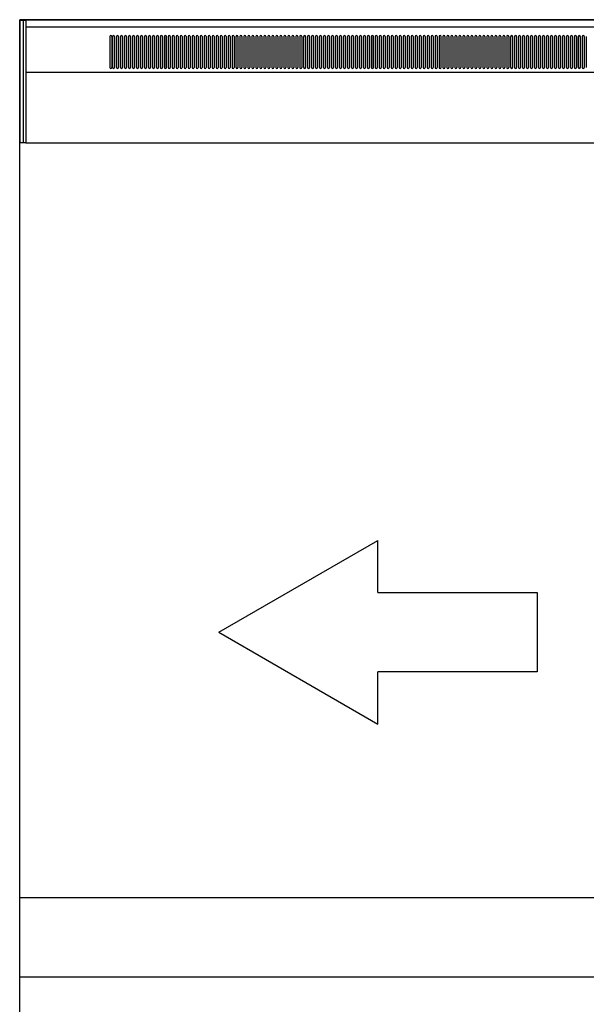
# Model space of a CAD drawing. Extents: x 0 to 1133, y 0 to 806.
# Drawn here: x 981 to 1003, y 726 to 763 of the extents above; entities that cross this region are included whole.
import ezdxf

# ---------------------------------------------------------------- set-up
doc = ezdxf.new("R2010")
doc.units = 0
doc.layers.add('YKK_A1', color=4, linetype='CONTINUOUS')

msp = doc.modelspace()

# ---------------------------------------------------------------- linework, layer by layer
at = {"layer": 'YKK_A1'}
for p, q in [((981.25, 693.45), (981.25, 762.65)), ((1020.5, 762.65), (981.25, 762.65)), ((981.25, 762.635), (981.475, 762.635)), ((981.25, 762.635), (981.25, 758)), ((981.375, 762.65), (1020.375, 762.65)), ((981.385, 762.635), (981.385, 758)), ((981.475, 762.635), (981.475, 758)), ((981.475, 762.385), (1020.275, 762.385)), ((984.65, 762.02), (984.65, 760.845)), ((984.725, 762.02), (984.725, 760.845)), ((984.75, 762.02), (984.75, 760.845)), ((984.825, 762.02), (984.825, 760.845)), ((984.9, 762.02), (984.9, 760.845)), ((984.975, 762.02), (984.975, 760.845)), ((985.05, 762.02), (985.05, 760.845)), ((985.125, 762.02), (985.125, 760.845)), ((985.2, 762.02), (985.2, 760.845)), ((985.275, 762.02), (985.275, 760.845)), ((985.35, 762.02), (985.35, 760.845)), ((985.425, 762.02), (985.425, 760.845)), ((985.5, 762.02), (985.5, 760.845)), ((985.575, 762.02), (985.575, 760.845)), ((985.65, 762.02), (985.65, 760.845)), ((985.725, 762.02), (985.725, 760.845)), ((985.8, 762.02), (985.8, 760.845)), ((985.875, 762.02), (985.875, 760.845)), ((985.95, 762.02), (985.95, 760.845)), ((986.025, 762.02), (986.025, 760.845)), ((986.1, 762.02), (986.1, 760.845)), ((986.175, 762.02), (986.175, 760.845)), ((986.25, 762.02), (986.25, 760.845)), ((986.325, 762.02), (986.325, 760.845)), ((986.4, 762.02), (986.4, 760.845)), ((986.475, 762.02), (986.475, 760.845)), ((986.55, 762.02), (986.55, 760.845)), ((986.625, 762.02), (986.625, 760.845)), ((986.7, 762.02), (986.7, 760.845)), ((986.775, 762.02), (986.775, 760.845)), ((986.85, 762.02), (986.85, 760.845)), ((986.925, 762.02), (986.925, 760.845)), ((987, 762.02), (987, 760.845)), ((987.075, 762.02), (987.075, 760.845)), ((987.15, 762.02), (987.15, 760.845)), ((987.225, 762.02), (987.225, 760.845)), ((987.3, 762.02), (987.3, 760.845)), ((987.375, 762.02), (987.375, 760.845)), ((987.45, 762.02), (987.45, 760.845)), ((987.525, 762.02), (987.525, 760.845)), ((987.6, 762.02), (987.6, 760.845)), ((987.675, 762.02), (987.675, 760.845)), ((987.75, 762.02), (987.75, 760.845)), ((987.825, 762.02), (987.825, 760.845)), ((987.9, 762.02), (987.9, 760.845)), ((987.975, 762.02), (987.975, 760.845)), ((988.05, 762.02), (988.05, 760.845)), ((988.125, 762.02), (988.125, 760.845)), ((988.2, 762.02), (988.2, 760.845)), ((988.275, 762.02), (988.275, 760.845)), ((988.35, 762.02), (988.35, 760.845)), ((988.425, 762.02), (988.425, 760.845)), ((988.5, 762.02), (988.5, 760.845)), ((988.575, 762.02), (988.575, 760.845)), ((988.65, 762.02), (988.65, 760.845)), ((988.725, 762.02), (988.725, 760.845)), ((988.8, 762.02), (988.8, 760.845)), ((988.875, 762.02), (988.875, 760.845)), ((988.95, 762.02), (988.95, 760.845)), ((989.025, 762.02), (989.025, 760.845)), ((989.1, 762.02), (989.1, 760.845)), ((989.175, 762.02), (989.175, 760.845)), ((989.25, 762.02), (989.25, 760.845)), ((989.325, 762.02), (989.325, 760.845)), ((989.4, 762.02), (989.4, 760.845)), ((989.475, 762.02), (989.475, 760.845)), ((989.55, 762.02), (989.55, 760.845)), ((989.625, 762.02), (989.625, 760.845)), ((989.7, 762.02), (989.7, 760.845)), ((989.775, 762.02), (989.775, 760.845)), ((989.85, 762.02), (989.85, 760.845)), ((989.925, 762.02), (989.925, 760.845)), ((990, 762.02), (990, 760.845)), ((990.075, 762.02), (990.075, 760.845)), ((990.15, 762.02), (990.15, 760.845)), ((990.225, 762.02), (990.225, 760.845)), ((990.3, 762.02), (990.3, 760.845)), ((990.375, 762.02), (990.375, 760.845)), ((990.45, 762.02), (990.45, 760.845)), ((990.525, 762.02), (990.525, 760.845)), ((990.6, 762.02), (990.6, 760.845)), ((990.675, 762.02), (990.675, 760.845)), ((990.75, 762.02), (990.75, 760.845)), ((990.825, 762.02), (990.825, 760.845)), ((990.9, 762.02), (990.9, 760.845)), ((990.975, 762.02), (990.975, 760.845)), ((991.05, 762.02), (991.05, 760.845)), ((991.125, 762.02), (991.125, 760.845)), ((991.2, 762.02), (991.2, 760.845)), ((991.275, 762.02), (991.275, 760.845)), ((991.35, 762.02), (991.35, 760.845)), ((991.425, 762.02), (991.425, 760.845)), ((991.5, 762.02), (991.5, 760.845)), ((991.575, 762.02), (991.575, 760.845)), ((991.65, 762.02), (991.65, 760.845)), ((991.725, 762.02), (991.725, 760.845)), ((991.8, 762.02), (991.8, 760.845)), ((991.875, 762.02), (991.875, 760.845)), ((991.95, 762.02), (991.95, 760.845)), ((992.025, 762.02), (992.025, 760.845)), ((992.1, 762.02), (992.1, 760.845)), ((992.175, 762.02), (992.175, 760.845)), ((992.25, 762.02), (992.25, 760.845)), ((992.325, 762.02), (992.325, 760.845)), ((992.4, 762.02), (992.4, 760.845)), ((992.475, 762.02), (992.475, 760.845)), ((992.55, 762.02), (992.55, 760.845)), ((992.625, 762.02), (992.625, 760.845)), ((992.7, 762.02), (992.7, 760.845)), ((992.775, 762.02), (992.775, 760.845)), ((992.85, 762.02), (992.85, 760.845)), ((992.925, 762.02), (992.925, 760.845)), ((993, 762.02), (993, 760.845)), ((993.075, 762.02), (993.075, 760.845)), ((993.15, 762.02), (993.15, 760.845)), ((993.225, 762.02), (993.225, 760.845)), ((993.3, 762.02), (993.3, 760.845)), ((993.375, 762.02), (993.375, 760.845)), ((993.45, 762.02), (993.45, 760.845)), ((993.525, 762.02), (993.525, 760.845)), ((993.6, 762.02), (993.6, 760.845)), ((993.675, 762.02), (993.675, 760.845)), ((993.75, 762.02), (993.75, 760.845)), ((993.825, 762.02), (993.825, 760.845)), ((993.9, 762.02), (993.9, 760.845)), ((993.975, 762.02), (993.975, 760.845)), ((994.05, 762.02), (994.05, 760.845)), ((994.125, 762.02), (994.125, 760.845)), ((994.2, 762.02), (994.2, 760.845)), ((994.275, 762.02), (994.275, 760.845)), ((994.35, 762.02), (994.35, 760.845)), ((994.425, 762.02), (994.425, 760.845)), ((994.5, 762.02), (994.5, 760.845)), ((994.575, 762.02), (994.575, 760.845)), ((994.65, 762.02), (994.65, 760.845)), ((994.725, 762.02), (994.725, 760.845)), ((994.8, 762.02), (994.8, 760.845)), ((994.875, 762.02), (994.875, 760.845)), ((994.95, 762.02), (994.95, 760.845)), ((995.025, 762.02), (995.025, 760.845)), ((995.1, 762.02), (995.1, 760.845)), ((995.175, 762.02), (995.175, 760.845)), ((995.25, 762.02), (995.25, 760.845)), ((995.325, 762.02), (995.325, 760.845)), ((995.4, 762.02), (995.4, 760.845)), ((995.475, 762.02), (995.475, 760.845)), ((995.55, 762.02), (995.55, 760.845)), ((995.625, 762.02), (995.625, 760.845)), ((995.7, 762.02), (995.7, 760.845)), ((995.775, 762.02), (995.775, 760.845)), ((995.85, 762.02), (995.85, 760.845)), ((995.925, 762.02), (995.925, 760.845)), ((996, 762.02), (996, 760.845)), ((996.075, 762.02), (996.075, 760.845)), ((996.15, 762.02), (996.15, 760.845)), ((996.225, 762.02), (996.225, 760.845)), ((996.3, 762.02), (996.3, 760.845)), ((996.375, 762.02), (996.375, 760.845)), ((996.45, 762.02), (996.45, 760.845)), ((996.525, 762.02), (996.525, 760.845)), ((996.6, 762.02), (996.6, 760.845)), ((996.675, 762.02), (996.675, 760.845)), ((996.75, 762.02), (996.75, 760.845)), ((996.825, 762.02), (996.825, 760.845)), ((996.9, 762.02), (996.9, 760.845)), ((996.975, 762.02), (996.975, 760.845)), ((997.05, 762.02), (997.05, 760.845)), ((997.125, 762.02), (997.125, 760.845)), ((997.2, 762.02), (997.2, 760.845)), ((997.275, 762.02), (997.275, 760.845)), ((997.35, 762.02), (997.35, 760.845)), ((997.425, 762.02), (997.425, 760.845)), ((997.5, 762.02), (997.5, 760.845)), ((997.575, 762.02), (997.575, 760.845)), ((997.65, 762.02), (997.65, 760.845)), ((997.725, 762.02), (997.725, 760.845)), ((997.8, 762.02), (997.8, 760.845)), ((997.875, 762.02), (997.875, 760.845)), ((997.95, 762.02), (997.95, 760.845)), ((998.025, 762.02), (998.025, 760.845)), ((998.1, 762.02), (998.1, 760.845)), ((998.175, 762.02), (998.175, 760.845)), ((998.25, 762.02), (998.25, 760.845)), ((998.325, 762.02), (998.325, 760.845)), ((998.4, 762.02), (998.4, 760.845)), ((998.475, 762.02), (998.475, 760.845)), ((998.55, 762.02), (998.55, 760.845)), ((998.625, 762.02), (998.625, 760.845)), ((998.7, 762.02), (998.7, 760.845)), ((998.775, 762.02), (998.775, 760.845)), ((998.85, 762.02), (998.85, 760.845)), ((998.925, 762.02), (998.925, 760.845)), ((999, 762.02), (999, 760.845)), ((999.075, 762.02), (999.075, 760.845)), ((999.15, 762.02), (999.15, 760.845)), ((999.225, 762.02), (999.225, 760.845)), ((999.3, 762.02), (999.3, 760.845)), ((999.375, 762.02), (999.375, 760.845)), ((999.45, 762.02), (999.45, 760.845)), ((999.525, 762.02), (999.525, 760.845)), ((999.6, 762.02), (999.6, 760.845)), ((999.675, 762.02), (999.675, 760.845)), ((999.75, 762.02), (999.75, 760.845)), ((999.825, 762.02), (999.825, 760.845)), ((999.9, 762.02), (999.9, 760.845)), ((999.975, 762.02), (999.975, 760.845)), ((1000.05, 762.02), (1000.05, 760.845)), ((1000.125, 762.02), (1000.125, 760.845)), ((1000.2, 762.02), (1000.2, 760.845)), ((1000.275, 762.02), (1000.275, 760.845)), ((1000.35, 762.02), (1000.35, 760.845)), ((1000.425, 762.02), (1000.425, 760.845)), ((1000.5, 762.02), (1000.5, 760.845)), ((1000.575, 762.02), (1000.575, 760.845)), ((1000.65, 762.02), (1000.65, 760.845)), ((1000.725, 762.02), (1000.725, 760.845)), ((1000.8, 762.02), (1000.8, 760.845)), ((1000.875, 762.02), (1000.875, 760.845)), ((1000.95, 762.02), (1000.95, 760.845)), ((1001.025, 762.02), (1001.025, 760.845)), ((1001.1, 762.02), (1001.1, 760.845)), ((1001.175, 762.02), (1001.175, 760.845)), ((1001.25, 762.02), (1001.25, 760.845)), ((1001.325, 762.02), (1001.325, 760.845)), ((1001.4, 762.02), (1001.4, 760.845)), ((1001.475, 762.02), (1001.475, 760.845)), ((1001.55, 762.02), (1001.55, 760.845)), ((1001.625, 762.02), (1001.625, 760.845)), ((1001.7, 762.02), (1001.7, 760.845)), ((1001.775, 762.02), (1001.775, 760.845)), ((1001.85, 762.02), (1001.85, 760.845)), ((1001.925, 762.02), (1001.925, 760.845)), ((1002, 762.02), (1002, 760.845)), ((1002.075, 762.02), (1002.075, 760.845)), ((1002.15, 762.02), (1002.15, 760.845)), ((1002.225, 762.02), (1002.225, 760.845)), ((1002.3, 762.02), (1002.3, 760.845)), ((1002.375, 762.02), (1002.375, 760.845)), ((1002.45, 762.02), (1002.45, 760.845)), ((1002.525, 762.02), (1002.525, 760.845)), ((1002.6, 762.02), (1002.6, 760.845)), ((981.475, 760.67), (1020.275, 760.67)), ((981.475, 758), (981.25, 758)), ((981.475, 758), (1020.375, 758)), ((981.25, 729.55), (1020.5, 729.55)), ((981.25, 726.55), (1020.5, 726.55))]:
    msp.add_line(p, q, dxfattribs=at)
at = {"layer": 'YKK_A1', "extrusion": (4.10207e-10, 0, -1)}
for p, q in [((988.75, 739.55), (994.75, 743.014, 0)), ((994.75, 741.05, 0), (994.75, 743.014, 0)), ((994.75, 741.05, 0), (1000.75, 741.05, 0)), ((1000.75, 741.05, 0), (1000.75, 738.05, 0)), ((988.75, 739.55), (994.75, 736.086, 0)), ((1000.75, 738.05, 0), (994.75, 738.05, 0)), ((994.75, 736.086, 0), (994.75, 738.05, 0))]:
    msp.add_line(p, q, dxfattribs=at)
at = {"layer": 'YKK_A1'}
for centre, start, end in [((984.688, 762.02), 0, 180), ((984.788, 762.02), 0, 180), ((984.938, 762.02), 0, 180), ((985.088, 762.02), 0, 180), ((985.238, 762.02), 0, 180), ((985.388, 762.02), 0, 180), ((985.538, 762.02), 0, 180), ((985.688, 762.02), 0, 180), ((985.838, 762.02), 0, 180), ((985.988, 762.02), 0, 180), ((986.138, 762.02), 0, 180), ((986.288, 762.02), 0, 180), ((986.438, 762.02), 0, 180), ((986.588, 762.02), 0, 180), ((986.738, 762.02), 0, 180), ((986.888, 762.02), 0, 180), ((987.038, 762.02), 0, 180), ((987.188, 762.02), 0, 180), ((987.338, 762.02), 0, 180), ((987.488, 762.02), 0, 180), ((987.638, 762.02), 0, 180), ((987.788, 762.02), 0, 180), ((987.938, 762.02), 0, 180), ((988.088, 762.02), 0, 180), ((988.238, 762.02), 0, 180), ((988.388, 762.02), 0, 180), ((988.538, 762.02), 0, 180), ((988.688, 762.02), 0, 180), ((988.838, 762.02), 0, 180), ((988.988, 762.02), 0, 180), ((989.138, 762.02), 0, 180), ((989.288, 762.02), 0, 180), ((989.438, 762.02), 0, 180), ((989.588, 762.02), 0, 180), ((989.738, 762.02), 0, 180), ((989.888, 762.02), 0, 180), ((990.038, 762.02), 0, 180), ((990.188, 762.02), 0, 180), ((990.338, 762.02), 0, 180), ((990.488, 762.02), 0, 180), ((990.638, 762.02), 0, 180), ((990.788, 762.02), 0, 180), ((990.938, 762.02), 0, 180), ((991.088, 762.02), 0, 180), ((991.238, 762.02), 0, 180), ((991.388, 762.02), 0, 180), ((991.538, 762.02), 0, 180), ((991.688, 762.02), 0, 180), ((991.838, 762.02), 0, 180), ((991.988, 762.02), 0, 180), ((992.138, 762.02), 0, 180), ((992.288, 762.02), 0, 180), ((992.438, 762.02), 0, 180), ((992.588, 762.02), 0, 180), ((992.738, 762.02), 0, 180), ((992.888, 762.02), 0, 180), ((993.038, 762.02), 0, 180), ((993.188, 762.02), 0, 180), ((993.338, 762.02), 0, 180), ((993.488, 762.02), 0, 180), ((993.638, 762.02), 0, 180), ((993.788, 762.02), 0, 180), ((993.938, 762.02), 0, 180), ((994.088, 762.02), 0, 180), ((994.238, 762.02), 0, 180), ((994.388, 762.02), 0, 180), ((994.538, 762.02), 0, 180), ((994.688, 762.02), 0, 180), ((994.838, 762.02), 0, 180), ((994.988, 762.02), 0, 180), ((995.138, 762.02), 0, 180), ((995.288, 762.02), 0, 180), ((995.438, 762.02), 0, 180), ((995.588, 762.02), 0, 180), ((995.738, 762.02), 0, 180), ((995.888, 762.02), 0, 180), ((996.038, 762.02), 0, 180), ((996.188, 762.02), 0, 180), ((996.338, 762.02), 0, 180), ((996.488, 762.02), 0, 180), ((996.638, 762.02), 0, 180), ((996.788, 762.02), 0, 180), ((996.938, 762.02), 0, 180), ((997.088, 762.02), 0, 180), ((997.238, 762.02), 0, 180), ((997.388, 762.02), 0, 180), ((997.538, 762.02), 0, 180), ((997.688, 762.02), 0, 180), ((997.838, 762.02), 0, 180), ((997.988, 762.02), 0, 180), ((998.138, 762.02), 0, 180), ((998.288, 762.02), 0, 180), ((998.438, 762.02), 0, 180), ((998.588, 762.02), 0, 180), ((998.738, 762.02), 0, 180), ((998.888, 762.02), 0, 180), ((999.038, 762.02), 0, 180), ((999.188, 762.02), 0, 180), ((999.338, 762.02), 0, 180), ((999.488, 762.02), 0, 180), ((999.638, 762.02), 0, 180), ((999.788, 762.02), 0, 180), ((999.938, 762.02), 0, 180), ((1000.088, 762.02), 0, 180), ((1000.238, 762.02), 0, 180), ((1000.388, 762.02), 0, 180), ((1000.538, 762.02), 0, 180), ((1000.688, 762.02), 0, 180), ((1000.838, 762.02), 0, 180), ((1000.988, 762.02), 0, 180), ((1001.138, 762.02), 0, 180), ((1001.288, 762.02), 0, 180), ((1001.438, 762.02), 0, 180), ((1001.588, 762.02), 0, 180), ((1001.738, 762.02), 0, 180), ((1001.888, 762.02), 0, 180), ((1002.038, 762.02), 0, 180), ((1002.188, 762.02), 0, 180), ((1002.338, 762.02), 0, 180), ((1002.488, 762.02), 0, 180), ((984.688, 760.845), 180, 0), ((984.788, 760.845), 180, 0), ((984.938, 760.845), 180, 0), ((985.088, 760.845), 180, 0), ((985.238, 760.845), 180, 0), ((985.388, 760.845), 180, 0), ((985.538, 760.845), 180, 0), ((985.688, 760.845), 180, 0), ((985.838, 760.845), 180, 0), ((985.988, 760.845), 180, 0), ((986.138, 760.845), 180, 0), ((986.288, 760.845), 180, 0), ((986.438, 760.845), 180, 0), ((986.588, 760.845), 180, 0), ((986.738, 760.845), 180, 0), ((986.888, 760.845), 180, 0), ((987.038, 760.845), 180, 0), ((987.188, 760.845), 180, 0), ((987.338, 760.845), 180, 0), ((987.488, 760.845), 180, 0), ((987.638, 760.845), 180, 0), ((987.788, 760.845), 180, 0), ((987.938, 760.845), 180, 0), ((988.088, 760.845), 180, 0), ((988.238, 760.845), 180, 0), ((988.388, 760.845), 180, 0), ((988.538, 760.845), 180, 0), ((988.688, 760.845), 180, 0), ((988.838, 760.845), 180, 0), ((988.988, 760.845), 180, 0), ((989.138, 760.845), 180, 0), ((989.288, 760.845), 180, 0), ((989.438, 760.845), 180, 0), ((989.588, 760.845), 180, 0), ((989.738, 760.845), 180, 0), ((989.888, 760.845), 180, 0), ((990.038, 760.845), 180, 0), ((990.188, 760.845), 180, 0), ((990.338, 760.845), 180, 0), ((990.488, 760.845), 180, 0), ((990.638, 760.845), 180, 0), ((990.788, 760.845), 180, 0), ((990.938, 760.845), 180, 0), ((991.088, 760.845), 180, 0), ((991.238, 760.845), 180, 0), ((991.388, 760.845), 180, 0), ((991.538, 760.845), 180, 0), ((991.688, 760.845), 180, 0), ((991.838, 760.845), 180, 0), ((991.988, 760.845), 180, 0), ((992.138, 760.845), 180, 0), ((992.288, 760.845), 180, 0), ((992.438, 760.845), 180, 0), ((992.588, 760.845), 180, 0), ((992.738, 760.845), 180, 0), ((992.888, 760.845), 180, 0), ((993.038, 760.845), 180, 0), ((993.188, 760.845), 180, 0), ((993.338, 760.845), 180, 0), ((993.488, 760.845), 180, 0), ((993.638, 760.845), 180, 0), ((993.788, 760.845), 180, 0), ((993.938, 760.845), 180, 0), ((994.088, 760.845), 180, 0), ((994.238, 760.845), 180, 0), ((994.388, 760.845), 180, 0), ((994.538, 760.845), 180, 0), ((994.688, 760.845), 180, 0), ((994.838, 760.845), 180, 0), ((994.988, 760.845), 180, 0), ((995.138, 760.845), 180, 0), ((995.288, 760.845), 180, 0), ((995.438, 760.845), 180, 0), ((995.588, 760.845), 180, 0), ((995.738, 760.845), 180, 0), ((995.888, 760.845), 180, 0), ((996.038, 760.845), 180, 0), ((996.188, 760.845), 180, 0), ((996.338, 760.845), 180, 0), ((996.488, 760.845), 180, 0), ((996.638, 760.845), 180, 0), ((996.788, 760.845), 180, 0), ((996.938, 760.845), 180, 0), ((997.088, 760.845), 180, 0), ((997.238, 760.845), 180, 0), ((997.388, 760.845), 180, 0), ((997.538, 760.845), 180, 0), ((997.688, 760.845), 180, 0), ((997.838, 760.845), 180, 0), ((997.988, 760.845), 180, 0), ((998.138, 760.845), 180, 0), ((998.288, 760.845), 180, 0), ((998.438, 760.845), 180, 0), ((998.588, 760.845), 180, 0), ((998.738, 760.845), 180, 0), ((998.888, 760.845), 180, 0), ((999.038, 760.845), 180, 0), ((999.188, 760.845), 180, 0), ((999.338, 760.845), 180, 0), ((999.488, 760.845), 180, 0), ((999.638, 760.845), 180, 0), ((999.788, 760.845), 180, 0), ((999.938, 760.845), 180, 0), ((1000.088, 760.845), 180, 0), ((1000.238, 760.845), 180, 0), ((1000.388, 760.845), 180, 0), ((1000.538, 760.845), 180, 0), ((1000.688, 760.845), 180, 0), ((1000.838, 760.845), 180, 0), ((1000.988, 760.845), 180, 0), ((1001.138, 760.845), 180, 0), ((1001.288, 760.845), 180, 0), ((1001.438, 760.845), 180, 0), ((1001.588, 760.845), 180, 0), ((1001.738, 760.845), 180, 0), ((1001.888, 760.845), 180, 0), ((1002.038, 760.845), 180, 0), ((1002.188, 760.845), 180, 0), ((1002.338, 760.845), 180, 0), ((1002.488, 760.845), 180, 0)]:
    msp.add_arc(centre, 0.0375, start, end, dxfattribs=at)

doc.saveas('drawing.dxf')
